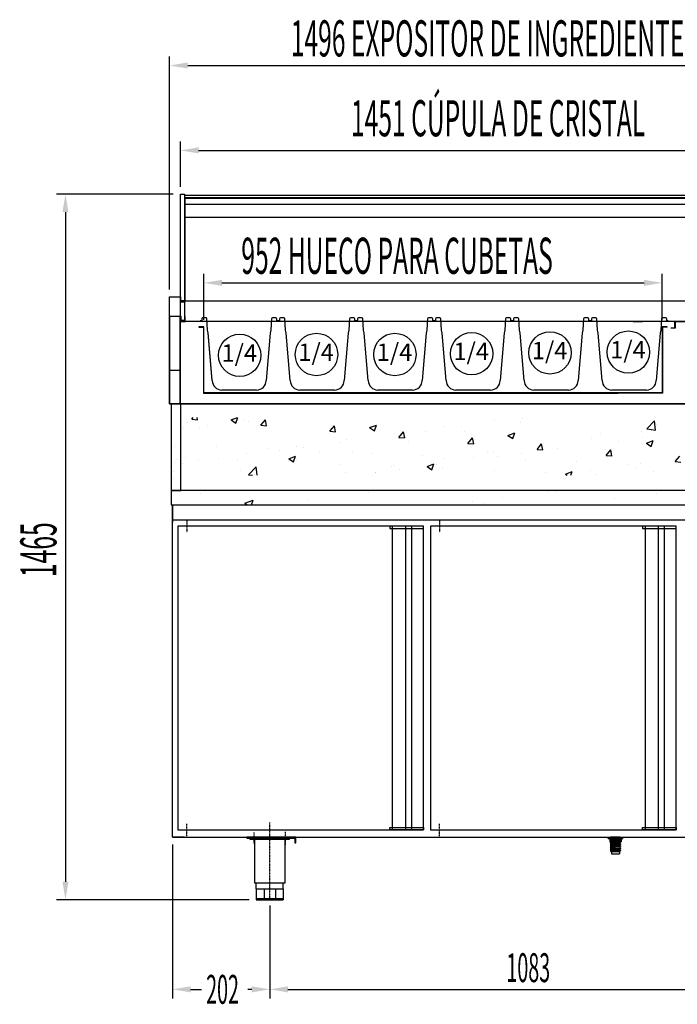
# Model space of a CAD drawing. Units: millimetres. Extents: x 12111 to 36973, y 21174 to 34535.
# Drawn here: x 13845 to 15211, y 27485 to 29529 of the extents above; entities that cross this region are included whole.
import ezdxf

# ---------------------------------------------------------------- set-up
doc = ezdxf.new("R2010")
doc.units = ezdxf.units.MM
doc.linetypes.add('TRAZO_Y_PUNTO', pattern=[1, 0.5, -0.25, 0, -0.25])
doc.linetypes.add('TRAZOS_MD', pattern=[1, 0.5, -0.5])
for name, color, linetype in [('7', 7, 'Continuous'), ('ACOTA', 50, 'Continuous'), ('CUBETA', 6, 'Continuous'), ('EJES', 11, 'TRAZO_Y_PUNTO')]:
    doc.layers.add(name, color=color, linetype=linetype)
doc.styles.add('ACO', font='simplex.shx', dxfattribs={"width": 0.5})
doc.styles.add('E1', font='isocp.shx')

msp = doc.modelspace()

# ---------------------------------------------------------------- hatches: boundary and pattern name
at = {"layer": '7', "linetype": 'Continuous'}
h = msp.add_hatch(color=256, dxfattribs=at)
h.paths.add_polyline_path([(15072.8, 27830.3), (15072.8, 27831.6), (15067.8, 27831.6), (15067.8, 27830.3)])
h.paths.add_polyline_path([(15092.8, 27831.6), (15092.8, 27830.3), (15097.8, 27830.3), (15097.8, 27831.6)])

# ---------------------------------------------------------------- linework, layer by layer
for p, q in [((14179.3, 28912.6), (14179.3, 29167.1)), ((14179.3, 29167.1), (14187.3, 29167.1)), ((14187.3, 29167.1), (14187.3, 28904.6)), ((14188.3, 29165.1), (15620.3, 29165.1)), ((14188.3, 29145.1), (14188.3, 29165.1)), ((14188.3, 29158.3), (15620.3, 29158.3)), ((14188.3, 29118.3), (14188.3, 29158.3)), ((14189.3, 29160.1), (15620.3, 29160.1)), ((14189.3, 28944.6), (14189.3, 29160.1)), ((15620.3, 29145.1), (14188.3, 29145.1)), ((15620.3, 29118.3), (14188.3, 29118.3)), ((14156.8, 28731.6), (14156.8, 28953.6)), ((14156.8, 28953.6), (14178.8, 28953.6)), ((14178.8, 28953.6), (14178.8, 28731.6)), ((14180.3, 28953.6), (14178.8, 28953.6)), ((14178.8, 28953.6), (14178.8, 28943.6)), ((14180.3, 28945.1), (14180.3, 28953.6)), ((14188.8, 28953.6), (14187.3, 28953.6)), ((14187.3, 28953.6), (14187.3, 28945.1)), ((14188.8, 28943.6), (14188.8, 28953.6)), ((14178.8, 28943.6), (14188.8, 28943.6)), ((14187.3, 28945.1), (14180.3, 28945.1)), ((15620.3, 28944.6), (14189.3, 28944.6)), ((14156.8, 28912.6), (14156.8, 28731.6)), ((14178.8, 28912.6), (14156.8, 28912.6)), ((14178.8, 28922.6), (14178.8, 28731.6)), ((14178.8, 28731.6), (14178.8, 28912.6)), ((14180.3, 28912.6), (14178.8, 28912.6)), ((14178.8, 28912.6), (14178.8, 28902.6)), ((14180.8, 28912.6), (14179.3, 28912.6)), ((14180.3, 28904.1), (14180.3, 28912.6)), ((14180.8, 28904.6), (14180.8, 28912.6)), ((14188.8, 28912.6), (14187.3, 28912.6)), ((14187.3, 28912.6), (14187.3, 28904.1)), ((14188.8, 28902.6), (14188.8, 28912.6)), ((14178.8, 28902.6), (14188.8, 28902.6)), ((14187.3, 28904.1), (14180.3, 28904.1)), ((14187.3, 28904.6), (14180.8, 28904.6)), ((15630.8, 28902.6), (14188.8, 28902.6)), ((14227.8, 28891.1), (14217.3, 28891.1)), ((14217.3, 28891.1), (14217.3, 28890.6)), ((14217.3, 28891.1), (14217.3, 28890.6)), ((14227.8, 28891.1), (14217.3, 28891.1)), ((14217.3, 28890.6), (14227.3, 28890.6)), ((14217.3, 28890.6), (14227.3, 28890.6)), ((14227.3, 28890.6), (14227.3, 28753.6)), ((14227.3, 28890.6), (14227.3, 28753.6)), ((14227.8, 28754.1), (14227.8, 28891.1)), ((14227.8, 28754.1), (14227.8, 28891.1)), ((14227.8, 28754.1), (14227.8, 28890.6)), ((15464.3, 28902.6), (15052.3, 28902.6)), ((15119.8, 28902.6), (15138.8, 28902.6)), ((15179.8, 28891.1), (15179.8, 28754.1)), ((15190.3, 28891.1), (15179.8, 28891.1)), ((15180.3, 28890.6), (15180.3, 28753.6)), ((15190.3, 28890.6), (15180.3, 28890.6)), ((15190.3, 28890.6), (15190.3, 28891.1)), ((15198.8, 28888.6), (15198.8, 28889.6)), ((15198.8, 28889.6), (15205.8, 28889.6)), ((15205.8, 28889.6), (15205.8, 28902.6)), ((15205.8, 28902.6), (15237.8, 28902.6)), ((15206.8, 28901.6), (15206.8, 28888.6)), ((15236.8, 28901.6), (15206.8, 28901.6)), ((15206.8, 28888.6), (15198.8, 28888.6)), ((14178.8, 28800.6), (14156.8, 28800.6)), ((14227.3, 28753.6), (15088.3, 28753.6)), ((15179.8, 28754.1), (14227.8, 28754.1)), ((15087.8, 28754.1), (14227.8, 28754.1)), ((15180.3, 28753.6), (14227.8, 28753.6)), ((14178.8, 28731.6), (14156.8, 28731.6)), ((14156.8, 28731.6), (14178.8, 28731.6)), ((15630.8, 28731.6), (14178.8, 28731.6)), ((14159.8, 28521.6), (15649.8, 28521.6)), ((14162.8, 27831.6), (14162.8, 28521.6)), ((14162.8, 27831.6), (14162.8, 28521.6)), ((14162.8, 28521.6), (14162.8, 28521.6)), ((14163.8, 28520.6), (14163.8, 28520.6)), ((14192.8, 28490.6), (14192.8, 28489.6)), ((14173.8, 28477.6), (14173.8, 27846.6)), ((14683.8, 28477.6), (14173.8, 28477.6)), ((14683.8, 28477.6), (14613.8, 28477.6)), ((14613.8, 28477.6), (14613.8, 28472.6)), ((14613.8, 28472.6), (14683.8, 28472.6)), ((14619.3, 28477.6), (14619.3, 27846.6)), ((14646.8, 28477.6), (14646.8, 27846.6)), ((14658.8, 28477.6), (14658.8, 27846.6)), ((14683.8, 27846.6), (14683.8, 28477.6)), ((14683.8, 28472.6), (14683.8, 28477.6)), ((14698.8, 28477.6), (14698.8, 27846.6)), ((15208.8, 28477.6), (14698.8, 28477.6)), ((15208.8, 28477.6), (15138.8, 28477.6)), ((15138.8, 28477.6), (15138.8, 28472.6)), ((15138.8, 28472.6), (15208.8, 28472.6)), ((15144.3, 28477.6), (15144.3, 27846.6)), ((15171.8, 28477.6), (15171.8, 27846.6)), ((15183.8, 28477.6), (15183.8, 27846.6)), ((15208.8, 27846.6), (15208.8, 28477.6)), ((15208.8, 28472.6), (15208.8, 28477.6)), ((14173.8, 27846.6), (14683.8, 27846.6)), ((14613.8, 27846.6), (14613.8, 27851.6)), ((14613.8, 27851.6), (14683.8, 27851.6)), ((14683.8, 27846.6), (14613.8, 27846.6)), ((14683.8, 27851.6), (14683.8, 27846.6)), ((14698.8, 27846.6), (15208.8, 27846.6)), ((15138.8, 27846.6), (15138.8, 27851.6)), ((15138.8, 27851.6), (15208.8, 27851.6)), ((15208.8, 27846.6), (15138.8, 27846.6)), ((15208.8, 27851.6), (15208.8, 27846.6)), ((14162.8, 27831.6), (15183.8, 27831.6)), ((14186.8, 27831.6), (14162.8, 27831.6)), ((14418.8, 27831.6), (14316.8, 27831.6)), ((14316.8, 27831.6), (14316.8, 27829.6)), ((14316.8, 27829.6), (14416.8, 27829.6)), ((14405.8, 27829.6), (14323.8, 27829.6)), ((14323.8, 27827.1), (14323.8, 27829.6)), ((14405.8, 27827.1), (14323.8, 27827.1)), ((14329.8, 27829.6), (14334.8, 27829.6)), ((14329.8, 27827.1), (14329.8, 27829.6)), ((14333.1, 27827.1), (14333.1, 27736.6)), ((14334.8, 27827.1), (14334.8, 27829.6)), ((14336.8, 27832.6), (14336.8, 27831.6)), ((14394.8, 27827.1), (14394.8, 27829.6)), ((14396.6, 27736.6), (14396.6, 27827.1)), ((14399.8, 27827.1), (14399.8, 27829.6)), ((14405.8, 27827.1), (14405.8, 27829.6)), ((14416.8, 27829.6), (14416.8, 27819.6)), ((14418.8, 27819.6), (14418.8, 27831.6)), ((15183.8, 27831.6), (15648.8, 27831.6)), ((14416.8, 27819.6), (14418.8, 27819.6)), ((14333.1, 27736.6), (14396.6, 27736.6)), ((14336.8, 27724.6), (14336.8, 27736.6)), ((14336.8, 27724.6), (14392.8, 27724.6)), ((14336.8, 27724.6), (14336.8, 27701.6)), ((14353.2, 27724.6), (14353.2, 27701.6)), ((14376.4, 27724.6), (14376.4, 27701.6)), ((14392.8, 27724.6), (14392.8, 27736.6)), ((14392.8, 27724.6), (14392.8, 27701.6)), ((14336.8, 27704.6), (14392.8, 27704.6)), ((14336.8, 27701.6), (14392.8, 27701.6))]:
    msp.add_line(p, q)
at = {"linetype": 'ByBlock'}
for p, q in [((14157.3, 28731.6), (14905.3, 28731.6)), ((14179.8, 28731.6), (14159.8, 28731.6)), ((14159.8, 28731.6), (14159.8, 28551.6)), ((14174.8, 28731.6), (15635.7, 28731.6)), ((14179.8, 28551.6), (14179.8, 28731.6)), ((15649.8, 28551.6), (14159.8, 28551.6)), ((14159.8, 28551.6), (14179.8, 28551.6)), ((14159.8, 28551.6), (14159.8, 28521.6)), ((14159.8, 28521.6), (15649.8, 28521.6)), ((14162.8, 28521.6), (15649.8, 28521.6)), ((14162.8, 28521.6), (14162.8, 28485.6)), ((14163.8, 28490.6), (15648.8, 28490.6))]:
    msp.add_line(p, q, dxfattribs=at)
at = {"color": 0, "linetype": 'ByBlock'}
for p, q in [((14194.8, 28692.6), (14194.8, 28692.6)), ((14202.6, 28699.5), (14205.6, 28703.1)), ((14202.6, 28699.5), (14214.6, 28698.5)), ((14214.6, 28698.4), (14213.7, 28703.1)), ((14235.9, 28685.9), (14235.9, 28685.9)), ((14284.7, 28698), (14297.9, 28703.1)), ((14284.7, 28698), (14294.6, 28691.3)), ((14294.6, 28691.2), (14298.6, 28703.1)), ((14311.7, 28695.9), (14311.7, 28695.9)), ((14319.6, 28694), (14319.6, 28694)), ((14346.1, 28687), (14355.7, 28698.4)), ((14346.1, 28687), (14358, 28685.9)), ((14358, 28685.9), (14355.7, 28698.4)), ((14489.5, 28674.4), (14499.2, 28685.9)), ((14501.5, 28673.3), (14499.2, 28685.9)), ((14572.1, 28682), (14586.1, 28687.3)), ((14582.1, 28675.2), (14586.1, 28687.3)), ((14728.7, 28684.3), (14728.7, 28684.3)), ((14831.4, 28698.3), (14831.4, 28698.3)), ((14886.4, 28693.4), (14886.4, 28693.4)), ((14889.6, 28700), (14889.6, 28700)), ((15148.1, 28679.8), (15163.7, 28696)), ((15165.9, 28677), (15163.7, 28696)), ((15167.6, 28689.6), (15167.6, 28689.6)), ((14185.9, 28679.3), (14185.9, 28679.3)), ((14218.6, 28681.2), (14218.6, 28681.2)), ((14489.5, 28674.4), (14501.5, 28673.4)), ((14572.1, 28682), (14582.1, 28675.3)), ((14624.8, 28669.3), (14624.8, 28669.3)), ((14633, 28661.9), (14642.6, 28673.3)), ((14637.5, 28666.8), (14637.5, 28666.8)), ((14645, 28660.8), (14642.6, 28673.3)), ((14687.6, 28673.4), (14687.6, 28673.4)), ((14763.3, 28683.4), (14763.3, 28683.4)), ((14769.8, 28673.4), (14769.8, 28673.4)), ((14859.5, 28666), (14873.6, 28671.3)), ((14859.5, 28666), (14869.5, 28659.2)), ((14869.5, 28659.2), (14873.6, 28671.3)), ((15051, 28669.5), (15051, 28669.5)), ((15136.5, 28673.6), (15136.5, 28673.6)), ((15148.1, 28679.8), (15165.9, 28677.1)), ((14511.2, 28650.2), (14511.2, 28650.2)), ((14523.8, 28656.5), (14523.8, 28656.5)), ((14633, 28661.9), (14644.9, 28660.8)), ((14653.1, 28653.4), (14653.1, 28653.4)), ((14776.4, 28649.3), (14786.1, 28660.8)), ((14776.4, 28649.3), (14788.4, 28648.3)), ((14788.4, 28648.2), (14786.1, 28660.8)), ((14919.9, 28636.8), (14929.5, 28648.2)), ((14931.9, 28635.7), (14929.5, 28648.2)), ((14929.9, 28644.6), (14929.9, 28644.6)), ((14934.3, 28649.5), (14934.3, 28649.5)), ((15033.8, 28659.6), (15033.8, 28659.6)), ((15089.1, 28654.3), (15089.1, 28654.3)), ((15139.2, 28660.9), (15139.2, 28660.9)), ((15147, 28649.9), (15161, 28655.3)), ((15147, 28649.9), (15156.9, 28643.2)), ((15156.9, 28643.2), (15161, 28655.3)), ((14254.9, 28642.4), (14254.9, 28642.4)), ((14317.2, 28627.4), (14317.2, 28627.4)), ((14361.6, 28637.8), (14361.6, 28637.8)), ((14385.4, 28633.6), (14385.4, 28633.6)), ((14404.1, 28617.5), (14418.1, 28622.8)), ((14414, 28610.7), (14418.1, 28622.8)), ((14421.1, 28642.4), (14421.1, 28642.4)), ((14435.4, 28640.2), (14435.4, 28640.2)), ((14468.4, 28633.3), (14468.4, 28633.3)), ((14536.5, 28633.4), (14536.5, 28633.4)), ((14575.2, 28628.8), (14575.2, 28628.8)), ((14681.9, 28624.3), (14681.9, 28624.3)), ((14817.7, 28629.5), (14817.7, 28629.5)), ((14828.9, 28631.8), (14828.9, 28631.8)), ((14887.1, 28627.7), (14887.1, 28627.7)), ((14919.9, 28636.8), (14931.9, 28635.7)), ((14962.8, 28637.7), (14962.8, 28637.7)), ((15063.3, 28624.2), (15073, 28635.7)), ((15063.3, 28624.2), (15075.3, 28623.2)), ((15075.3, 28623.1), (15073, 28635.7)), ((15206.8, 28611.7), (15216.4, 28623.1)), ((14183.3, 28607), (14183.3, 28607)), ((14190.3, 28620), (14190.3, 28620)), ((14216.2, 28614.6), (14216.2, 28614.6)), ((14259.1, 28617), (14259.1, 28617)), ((14297, 28615.5), (14297, 28615.5)), ((14403.8, 28611), (14403.8, 28611)), ((14404.1, 28617.5), (14414, 28610.8)), ((14419.9, 28613.4), (14419.9, 28613.4)), ((14510.6, 28606.5), (14510.6, 28606.5)), ((14622.4, 28602.7), (14622.4, 28602.7)), ((14691.5, 28601.4), (14705.5, 28606.8)), ((14701.1, 28609.5), (14701.1, 28609.5)), ((14701.5, 28594.7), (14705.5, 28606.8)), ((14710.7, 28604.5), (14710.7, 28604.5)), ((14726.2, 28617.7), (14726.2, 28617.7)), ((14788.7, 28619.8), (14788.7, 28619.8)), ((14837, 28621.1), (14837, 28621.1)), ((14895.4, 28615.3), (14895.4, 28615.3)), ((15002.2, 28610.8), (15002.2, 28610.8)), ((15109, 28606.3), (15109, 28606.3)), ((15134.1, 28607.1), (15134.1, 28607.1)), ((15206.8, 28611.7), (15218.8, 28610.6)), ((14303.2, 28593.3), (14303.2, 28593.3)), ((14320.9, 28584.3), (14336.4, 28600.5)), ((14320.9, 28584.3), (14328.8, 28583.1)), ((14338.5, 28583.1), (14336.5, 28600.5)), ((14521.3, 28589.9), (14521.3, 28589.9)), ((14584.4, 28589.5), (14584.4, 28589.5)), ((14584.9, 28587.9), (14584.9, 28587.9)), ((14617.3, 28602), (14617.3, 28602)), ((14635, 28594.5), (14635, 28594.5)), ((14691.5, 28601.4), (14701.5, 28594.7)), ((14724.1, 28597.4), (14724.1, 28597.4)), ((14830.9, 28592.9), (14830.9, 28592.9)), ((14937.6, 28588.4), (14937.6, 28588.4)), ((14978.9, 28585.4), (14992.9, 28590.8)), ((14978.9, 28585.4), (14982.4, 28583.1)), ((14990.4, 28583.1), (14992.9, 28590.8)), ((15031.4, 28593), (15031.4, 28593)), ((15044.4, 28583.9), (15044.4, 28583.9)), ((15127.4, 28599.6), (15127.4, 28599.6)), ((15162.3, 28592), (15162.3, 28592))]:
    msp.add_line(p, q, dxfattribs=at)
at = {"linetype": 'Continuous'}
for p, q in [((14160.9, 28658.4), (14160.9, 28658.4)), ((14167.3, 28642.6), (14167.3, 28642.6)), ((14166.1, 28609.3), (14166.1, 28609.3)), ((14170.4, 28615.4), (14170.4, 28615.4)), ((14164.7, 28591.5), (14164.7, 28591.5)), ((14164.8, 28576), (14164.8, 28576)), ((14220.5, 28544.4), (14220.5, 28544.4)), ((14570.1, 28547.3), (14570.1, 28547.3)), ((14942.3, 28549.5), (14942.3, 28549.5)), ((14957.4, 28550.3), (14957.4, 28550.3)), ((15167.5, 28546.2), (15167.5, 28546.2)), ((14312.9, 28524.9), (14330.4, 28531.7)), ((14312.9, 28524.9), (14317.9, 28521.6)), ((14327, 28521.6), (14330.4, 28531.6)), ((14443.8, 28531.3), (14443.8, 28531.3)), ((14785, 28528.8), (14785, 28528.8)), ((14811.6, 28525.3), (14811.6, 28525.3)), ((14847.6, 28537.1), (14847.6, 28537.1)), ((15081.4, 28535.1), (15081.4, 28535.1))]:
    msp.add_line(p, q, dxfattribs=at)
at = {"layer": '7'}
for p, q in [((15067.8, 27831.6), (15067.8, 27830.3)), ((15067.8, 27831.6), (15072.8, 27831.6)), ((15067.8, 27830.3), (15097.8, 27830.3)), ((15067.8, 27828.8), (15067.8, 27830.3)), ((15067.8, 27830.3), (15072.8, 27830.3)), ((15067.8, 27828.8), (15097.8, 27828.8)), ((15070.8, 27828.8), (15070.8, 27822.3)), ((15072, 27831.6), (15071.7, 27831.4)), ((15071.7, 27831.4), (15073.3, 27830.2)), ((15073.3, 27828.1), (15071.7, 27827.1)), ((15071.7, 27827.1), (15073.3, 27825.9)), ((15072.8, 27831.6), (15072.8, 27830.3)), ((15092.8, 27831.6), (15072.8, 27831.6)), ((15072.8, 27830.3), (15092.8, 27830.3)), ((15073.3, 27830.2), (15092.3, 27829.2)), ((15073.3, 27828.1), (15073.3, 27830.2)), ((15073.3, 27828.1), (15092.3, 27827)), ((15073.3, 27825.9), (15092.3, 27824.9)), ((15073.3, 27823.8), (15073.3, 27825.9)), ((15076.8, 27828.8), (15076.8, 27822.3)), ((15087.8, 27831.6), (15092.3, 27831.3)), ((15088.8, 27828.8), (15088.8, 27822.3)), ((15092.3, 27831.3), (15092.3, 27831.6)), ((15092.3, 27831.3), (15093.9, 27830.3)), ((15093.9, 27830.3), (15092.3, 27829.2)), ((15092.3, 27827), (15092.3, 27829.2)), ((15092.3, 27827), (15093.9, 27826)), ((15093.9, 27826), (15092.3, 27824.9)), ((15092.8, 27831.6), (15092.8, 27830.3)), ((15092.8, 27831.6), (15097.8, 27831.6)), ((15092.8, 27830.3), (15097.8, 27830.3)), ((15094.8, 27828.8), (15094.8, 27822.3)), ((15097.8, 27831.6), (15097.8, 27830.3)), ((15097.8, 27828.8), (15097.8, 27830.3)), ((15070.8, 27822.3), (15094.8, 27822.3)), ((15073.3, 27823.8), (15071.7, 27822.8)), ((15071.7, 27822.8), (15073.3, 27821.6)), ((15073.3, 27819.5), (15071.7, 27818.5)), ((15071.7, 27818.5), (15073.3, 27817.4)), ((15073.3, 27815.2), (15071.7, 27814.2)), ((15071.7, 27814.2), (15073.3, 27813.1)), ((15073.3, 27810.9), (15071.7, 27809.9)), ((15071.7, 27809.9), (15073.3, 27808.8)), ((15073.3, 27806.6), (15071.7, 27805.6)), ((15071.7, 27805.6), (15073.3, 27804.5)), ((15073.3, 27823.8), (15092.3, 27822.7)), ((15073.3, 27821.6), (15092.3, 27820.6)), ((15073.3, 27819.5), (15073.3, 27821.6)), ((15073.3, 27819.5), (15092.3, 27818.4)), ((15073.3, 27817.4), (15092.3, 27816.3)), ((15073.3, 27815.2), (15073.3, 27817.4)), ((15073.3, 27815.2), (15092.3, 27814.1)), ((15073.3, 27813.1), (15092.3, 27812)), ((15073.3, 27810.9), (15073.3, 27813.1)), ((15073.3, 27810.9), (15092.3, 27809.8)), ((15073.3, 27808.8), (15092.3, 27807.7)), ((15073.3, 27806.6), (15073.3, 27808.8)), ((15073.3, 27806.6), (15092.3, 27805.5)), ((15092.3, 27822.7), (15092.3, 27824.9)), ((15092.3, 27822.7), (15093.9, 27821.7)), ((15093.9, 27821.7), (15092.3, 27820.6)), ((15092.3, 27818.4), (15092.3, 27820.6)), ((15092.3, 27818.4), (15093.9, 27817.4)), ((15093.9, 27817.4), (15092.3, 27816.3)), ((15092.3, 27814.1), (15092.3, 27816.3)), ((15092.3, 27814.1), (15093.9, 27813.2)), ((15093.9, 27813.2), (15092.3, 27812)), ((15092.3, 27809.8), (15092.3, 27812)), ((15092.3, 27809.8), (15093.9, 27808.9)), ((15093.9, 27808.9), (15092.3, 27807.7)), ((15092.3, 27805.5), (15092.3, 27807.7)), ((15092.3, 27805.5), (15093.9, 27804.6)), ((15073.3, 27804.5), (15092.3, 27803.4)), ((15073.3, 27802.1), (15073.3, 27804.5)), ((15073.3, 27802.1), (15092.3, 27802.1)), ((15074.8, 27802.1), (15074.8, 27797.1)), ((15074.8, 27797.1), (15090.9, 27797.1)), ((15090.9, 27802.1), (15090.9, 27797.1)), ((15093.9, 27804.6), (15092.3, 27803.4)), ((15092.3, 27802.1), (15092.3, 27803.4))]:
    msp.add_line(p, q, dxfattribs=at)
at = {"layer": '7', "linetype": 'TRAZOS_MD', "ltscale": 0.15}
for p, q in [((15073.3, 27830.3), (15073.3, 27822.3)), ((15092.3, 27830.3), (15092.3, 27822.3))]:
    msp.add_line(p, q, dxfattribs=at)
at = {"layer": 'ACOTA'}
for p, q in [((14156.8, 28968.6), (14156.8, 29452.8)), ((14194.3, 29434), (15615.3, 29434)), ((14179.3, 29182.1), (14179.3, 29276.5)), ((14216.8, 29257.7), (15592.8, 29257.7)), ((14164.3, 29167.1), (13921.6, 29167.1)), ((13940.4, 29129.6), (13940.4, 27739.1)), ((14227.8, 28906.1), (14227.8, 29001.4)), ((15179.8, 28906.1), (15179.8, 29001.4)), ((14265.3, 28982.7), (15142.3, 28982.7)), ((14162.8, 27816.6), (14162.8, 27496.9)), ((14321.8, 27701.6), (13921.6, 27701.6)), ((14364.8, 27689.6), (14364.8, 27496.9)), ((14364.8, 27686.6), (14364.8, 27496.9)), ((14200.3, 27515.7), (14223.2, 27515.7)), ((14327.3, 27515.7), (14319.1, 27515.7)), ((14402.3, 27515.7), (15410.3, 27515.7))]:
    msp.add_line(p, q, dxfattribs=at)
for centre in [(14302.3, 28832.3), (14461.8, 28833.9), (14624.6, 28833.9), (14784, 28835.6), (14946.8, 28837.3), (15109.6, 28838.9)]:
    msp.add_circle(centre, 44, dxfattribs=at)
for points in [[(14194.3, 29440.3), (14194.3, 29427.8), (14156.8, 29434)], [(14216.8, 29264), (14216.8, 29251.5), (14179.3, 29257.7)], [(13946.6, 29129.6), (13934.1, 29129.6), (13940.4, 29167.1)], [(14265.3, 28988.9), (14265.3, 28976.4), (14227.8, 28982.7)], [(15142.3, 28976.4), (15142.3, 28988.9), (15179.8, 28982.7)], [(13934.1, 27739.1), (13946.6, 27739.1), (13940.4, 27701.6)], [(14200.3, 27521.9), (14200.3, 27509.4), (14162.8, 27515.7)], [(14327.3, 27509.4), (14327.3, 27521.9), (14364.8, 27515.7)], [(14402.3, 27521.9), (14402.3, 27509.4), (14364.8, 27515.7)]]:
    msp.add_solid(points, dxfattribs=at)
at = {"layer": 'CUBETA'}
for p, q in [((14232.3, 28910.1), (14225.3, 28910.1)), ((14377.3, 28910.1), (14370.3, 28910.1)), ((14394.3, 28910.1), (14387.3, 28910.1)), ((14539.3, 28910.1), (14532.3, 28910.1)), ((14556.3, 28910.1), (14549.3, 28910.1)), ((14701.3, 28910.1), (14694.3, 28910.1)), ((14718.3, 28910.1), (14711.3, 28910.1)), ((14863.3, 28910.1), (14856.3, 28910.1)), ((14880.3, 28910.1), (14873.3, 28910.1)), ((15025.3, 28910.1), (15018.3, 28910.1)), ((15042.3, 28910.1), (15035.3, 28910.1)), ((15187.3, 28910.1), (15180.3, 28910.1)), ((14223.3, 28904.1), (14220.3, 28904.1)), ((14223.3, 28908.1), (14223.3, 28904.1)), ((14235.3, 28884.6), (14234.3, 28908.6)), ((14235.3, 28884.1), (14234.3, 28908.1)), ((14368.3, 28908.1), (14367.3, 28884.1)), ((14379.3, 28904.1), (14379.3, 28908.1)), ((14382.3, 28904.1), (14379.3, 28904.1)), ((14385.3, 28904.1), (14382.3, 28904.1)), ((14385.3, 28908.1), (14385.3, 28904.1)), ((14397.3, 28884.1), (14396.3, 28908.1)), ((14530.3, 28908.1), (14529.3, 28884.1)), ((14541.3, 28904.1), (14541.3, 28908.1)), ((14544.3, 28904.1), (14541.3, 28904.1)), ((14547.3, 28904.1), (14544.3, 28904.1)), ((14547.3, 28908.1), (14547.3, 28904.1)), ((14559.3, 28884.1), (14558.3, 28908.1)), ((14692.3, 28908.1), (14691.3, 28884.1)), ((14703.3, 28904.1), (14703.3, 28908.1)), ((14706.3, 28904.1), (14703.3, 28904.1)), ((14709.3, 28904.1), (14706.3, 28904.1)), ((14709.3, 28908.1), (14709.3, 28904.1)), ((14721.3, 28884.1), (14720.3, 28908.1)), ((14854.3, 28908.1), (14853.3, 28884.1)), ((14865.3, 28904.1), (14865.3, 28908.1)), ((14868.3, 28904.1), (14865.3, 28904.1)), ((14871.3, 28904.1), (14868.3, 28904.1)), ((14871.3, 28908.1), (14871.3, 28904.1)), ((14883.3, 28884.1), (14882.3, 28908.1)), ((15016.3, 28908.1), (15015.3, 28884.1)), ((15027.3, 28904.1), (15027.3, 28908.1)), ((15030.3, 28904.1), (15027.3, 28904.1)), ((15033.3, 28904.1), (15030.3, 28904.1)), ((15033.3, 28908.1), (15033.3, 28904.1)), ((15045.3, 28884.1), (15044.3, 28908.1)), ((15178.3, 28908.1), (15177.3, 28884.1)), ((15189.3, 28904.1), (15189.3, 28908.1)), ((15192.3, 28904.1), (15189.3, 28904.1)), ((14236.8, 28878.6), (14235.3, 28884.6)), ((14236.8, 28878.1), (14235.3, 28884.1)), ((14245.3, 28780.6), (14236.8, 28878.6)), ((14245.3, 28780.1), (14236.8, 28878.1)), ((14365.8, 28878.1), (14357.3, 28780.1)), ((14367.3, 28884.1), (14365.8, 28878.1)), ((14398.8, 28878.1), (14397.3, 28884.1)), ((14407.3, 28780.1), (14398.8, 28878.1)), ((14527.8, 28878.1), (14519.3, 28780.1)), ((14529.3, 28884.1), (14527.8, 28878.1)), ((14560.8, 28878.1), (14559.3, 28884.1)), ((14569.3, 28780.1), (14560.8, 28878.1)), ((14689.8, 28878.1), (14681.3, 28780.1)), ((14691.3, 28884.1), (14689.8, 28878.1)), ((14722.8, 28878.1), (14721.3, 28884.1)), ((14731.3, 28780.1), (14722.8, 28878.1)), ((14851.8, 28878.1), (14843.3, 28780.1)), ((14853.3, 28884.1), (14851.8, 28878.1)), ((14884.8, 28878.1), (14883.3, 28884.1)), ((14893.3, 28780.1), (14884.8, 28878.1)), ((15013.8, 28878.1), (15005.3, 28780.1)), ((15015.3, 28884.1), (15013.8, 28878.1)), ((15046.8, 28878.1), (15045.3, 28884.1)), ((15055.3, 28780.1), (15046.8, 28878.1)), ((15175.8, 28878.1), (15167.3, 28780.1)), ((15177.3, 28884.1), (15175.8, 28878.1)), ((14337.3, 28760.1), (14265.3, 28760.1)), ((14499.3, 28760.1), (14427.3, 28760.1)), ((14661.3, 28760.1), (14589.3, 28760.1)), ((14823.3, 28760.1), (14751.3, 28760.1)), ((14985.3, 28760.1), (14913.3, 28760.1)), ((15147.3, 28760.1), (15075.3, 28760.1))]:
    msp.add_line(p, q, dxfattribs=at)
for centre, radius, start, end in [((14225.3, 28908.1), 2, 90, 180), ((14232.3, 28908.1), 2, 0, 90), ((14370.3, 28908.1), 2, 90, 180), ((14377.3, 28908.1), 2, 0, 90), ((14387.3, 28908.1), 2, 90, 180), ((14394.3, 28908.1), 2, 0, 90), ((14532.3, 28908.1), 2, 90, 180), ((14539.3, 28908.1), 2, 0, 90), ((14549.3, 28908.1), 2, 90, 180), ((14556.3, 28908.1), 2, 0, 90), ((14694.3, 28908.1), 2, 90, 180), ((14701.3, 28908.1), 2, 0, 90), ((14711.3, 28908.1), 2, 90, 180), ((14718.3, 28908.1), 2, 0, 90), ((14856.3, 28908.1), 2, 90, 180), ((14863.3, 28908.1), 2, 0, 90), ((14873.3, 28908.1), 2, 90, 180), ((14880.3, 28908.1), 2, 0, 90), ((15018.3, 28908.1), 2, 90, 180), ((15025.3, 28908.1), 2, 0, 90), ((15035.3, 28908.1), 2, 90, 180), ((15042.3, 28908.1), 2, 0, 90), ((15180.3, 28908.1), 2, 90, 180), ((15187.3, 28908.1), 2, 0, 90), ((14265.3, 28780.1), 20, 180, 270), ((14337.3, 28780.1), 20, 270, 0), ((14427.3, 28780.1), 20, 180, 270), ((14499.3, 28780.1), 20, 270, 0), ((14589.3, 28780.1), 20, 180, 270), ((14661.3, 28780.1), 20, 270, 0), ((14751.3, 28780.1), 20, 180, 270), ((14823.3, 28780.1), 20, 270, 0), ((14913.3, 28780.1), 20, 180, 270), ((14985.3, 28780.1), 20, 270, 0), ((15075.3, 28780.1), 20, 180, 270), ((15147.3, 28780.1), 20, 270, 0)]:
    msp.add_arc(centre, radius, start, end, dxfattribs=at)
at = {"layer": 'EJES'}
for p, q in [((14192.4, 28490.4), (14192.4, 28464.7)), ((14717.4, 28490.4), (14717.4, 28464.7)), ((14192.4, 27833.7), (14192.4, 27859.4)), ((14364.8, 27703), (14364.8, 27861.8)), ((14717.4, 27833.7), (14717.4, 27859.4)), ((14332.3, 27817.8), (14332.3, 27841.3)), ((14397.3, 27816), (14397.3, 27843.1))]:
    msp.add_line(p, q, dxfattribs=at)

# ---------------------------------------------------------------- texts
at = {"layer": 'ACOTA', "style": 'ACO', "width": 0.5}
for s, height, p in [('1496 EXPOSITOR DE INGREDIENTES', 75, (14408.4, 29452.8)), ('1451 CÚPULA DE CRISTAL', 75, (14533.4, 29287)), ('952 HUECO PARA CUBETAS', 75, (14305.6, 29001.4)), ('1083', 60, (14856.3, 27530.7)), ('202', 60, (14232.6, 27485.7))]:
    msp.add_text(s, height=height, dxfattribs=at).set_placement(p)
at = {"layer": 'ACOTA', "style": 'E1'}
for p in [(14264.6, 28819.1), (14424.1, 28820.7), (14586.9, 28820.7), (14746.3, 28822.4), (14909.1, 28824.1), (15071.9, 28825.7)]:
    msp.add_text('1/4', height=36, dxfattribs=at).set_placement(p)
at = {"layer": 'ACOTA', "style": 'ACO', "width": 0.5}
msp.add_text('1465', height=75, rotation=90, dxfattribs=at).set_placement((13921.6, 28371.8))

doc.saveas('drawing.dxf')
